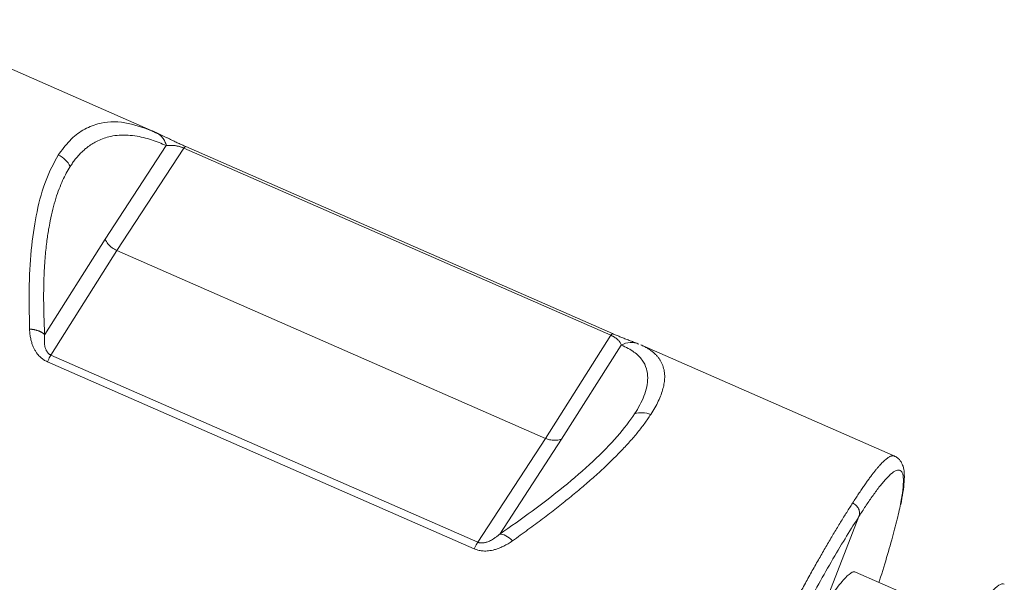
# Model space of a CAD drawing. Units: millimetres. Extents: x 1186 to 1483, y -2398 to -2188.
# Drawn here: x 1419 to 1437, y -2316 to -2306 of the extents above; entities that cross this region are included whole.
import ezdxf

# ---------------------------------------------------------------- set-up
doc = ezdxf.new("R2010")
doc.units = ezdxf.units.MM
doc.header["$LTSCALE"] = 0.1
doc.header["$MEASUREMENT"] = 0
doc.layers.add('1', color=7, linetype='Continuous')

msp = doc.modelspace()

# ---------------------------------------------------------------- linework, layer by layer
at = {"layer": '1', "color": 7, "linetype": 'Continuous', "lineweight": 18}
for p, q in [((1421.793, -2307.771), (1417.089, -2305.709)), ((1420.896, -2309.761), (1422.027, -2308.035)), ((1430.266, -2311.505), (1422.385, -2308.05)), ((1422.354, -2308.083), (1421.116, -2309.972)), ((1422.354, -2308.083), (1430.236, -2311.538)), ((1419.783, -2311.526), (1420.896, -2309.761)), ((1421.116, -2309.972), (1419.898, -2311.904)), ((1429.029, -2313.442), (1421.116, -2309.972)), ((1429.029, -2313.442), (1430.236, -2311.538)), ((1430.428, -2311.719), (1429.325, -2313.457)), ((1435.489, -2313.776), (1430.787, -2311.714)), ((1427.712, -2315.482), (1419.831, -2312.026)), ((1427.779, -2315.36), (1419.898, -2311.904)), ((1427.779, -2315.36), (1429.029, -2313.442)), ((1429.325, -2313.457), (1428.184, -2315.21)), ((1434.151, -2316.589), (1434.817, -2314.884)), ((1436.7, -2316.764), (1434.754, -2315.911))]:
    msp.add_line(p, q, dxfattribs=at)
for centre, major_axis, ratio, start_param, end_param in [((1430.594, -2312.067), (-0.151, -0.37), 0.939083, 3.113125, 4.005361), ((1430.841, -2313.336), (0.336, -0.216), 0.889145, 1.748464, 2.533862), ((1428.35, -2315.558), (-0.226, 0.33), 0.494856, 5.085514, 5.977747), ((1433.926, -2324.283), (3.574, 8.151), 0.08074, 0.000008, 0.468307)]:
    msp.add_ellipse(centre, major_axis=major_axis, ratio=ratio, start_param=start_param, end_param=end_param, dxfattribs=at)
for points, knots in [([(1420.031, -2308.211), (1420.1, -2308.117), (1420.237, -2307.927), (1420.485, -2307.738), (1420.817, -2307.599), (1421.238, -2307.574), (1421.589, -2307.698), (1421.757, -2307.761)], [0, 0, 0, 0, 0.161811, 0.324972, 0.490346, 0.757868, 1, 1, 1, 1]), ([(1420.252, -2308.422), (1420.267, -2308.398), (1420.298, -2308.352), (1420.347, -2308.286), (1420.399, -2308.225), (1420.452, -2308.168), (1420.508, -2308.115), (1420.6, -2308.038), (1420.748, -2307.944), (1420.982, -2307.856), (1421.224, -2307.831), (1421.441, -2307.851), (1421.6, -2307.882), (1421.748, -2307.924), (1421.889, -2307.974), (1421.982, -2308.016), (1422.027, -2308.035)], [0, 0, 0, 0, 0.037807, 0.075882, 0.114222, 0.152828, 0.191696, 0.230824, 0.338018, 0.470911, 0.638367, 0.725004, 0.800497, 0.871485, 0.937982, 1, 1, 1, 1]), ([(1422.027, -2308.035), (1422.021, -2308.008), (1422.012, -2307.982), (1421.989, -2307.933), (1421.975, -2307.91), (1421.942, -2307.869), (1421.923, -2307.85), (1421.882, -2307.819), (1421.86, -2307.806), (1421.836, -2307.796)], [0, 0, 0, 0, 0.25, 0.25, 0.5, 0.5, 0.75, 0.75, 1, 1, 1, 1]), ([(1419.503, -2311.424), (1419.497, -2311.146), (1419.485, -2310.602), (1419.534, -2309.876), (1419.635, -2309.223), (1419.793, -2308.648), (1419.952, -2308.356), (1420.031, -2308.211)], [0, 0, 0, 0, 0.203415, 0.399449, 0.589215, 0.795894, 1, 1, 1, 1]), ([(1420.033, -2308.208), (1420.081, -2308.229), (1420.125, -2308.26), (1420.2, -2308.333), (1420.23, -2308.376), (1420.252, -2308.422)], [0, 0, 0, 0, 0.5, 0.5, 1, 1, 1, 1]), ([(1419.783, -2311.526), (1419.78, -2311.473), (1419.774, -2311.363), (1419.768, -2311.197), (1419.764, -2311.025), (1419.762, -2310.848), (1419.764, -2310.666), (1419.768, -2310.481), (1419.777, -2310.296), (1419.792, -2310.072), (1419.817, -2309.831), (1419.85, -2309.604), (1419.887, -2309.4), (1419.93, -2309.208), (1419.986, -2309.011), (1420.047, -2308.834), (1420.112, -2308.679), (1420.179, -2308.541), (1420.228, -2308.461), (1420.252, -2308.422)], [0, 0, 0, 0, 0.040117, 0.082309, 0.126577, 0.172927, 0.221362, 0.271885, 0.324503, 0.376142, 0.464473, 0.53999, 0.590271, 0.66624, 0.739148, 0.808985, 0.875744, 0.939417, 1, 1, 1, 1]), ([(1419.831, -2312.026), (1419.819, -2312.022), (1419.797, -2312.011), (1419.765, -2311.992), (1419.735, -2311.97), (1419.706, -2311.946), (1419.676, -2311.917), (1419.646, -2311.882), (1419.617, -2311.84), (1419.589, -2311.792), (1419.564, -2311.737), (1419.542, -2311.674), (1419.523, -2311.602), (1419.509, -2311.519), (1419.504, -2311.457), (1419.503, -2311.424), (1419.503, -2311.424), (1419.503, -2311.424)], [0, 0, 0, 0, 0.076923, 0.153845, 0.230768, 0.30769, 0.384613, 0.461535, 0.538458, 0.61538, 0.692303, 0.769225, 0.846148, 0.92307, 0.999993, 0.999993, 1, 1, 1, 1]), ([(1430.788, -2311.715), (1430.799, -2311.72), (1430.833, -2311.735), (1430.884, -2311.762), (1430.924, -2311.785), (1430.943, -2311.798), (1430.944, -2311.799)], [0, 0, 0, 0, 0.202222, 0.589105, 0.972717, 1, 1, 1, 1]), ([(1430.944, -2311.799), (1430.961, -2311.81), (1430.994, -2311.833), (1431.039, -2311.871), (1431.08, -2311.912), (1431.117, -2311.955), (1431.148, -2312), (1431.174, -2312.047), (1431.195, -2312.097), (1431.211, -2312.148), (1431.223, -2312.201), (1431.229, -2312.257), (1431.231, -2312.327), (1431.223, -2312.415), (1431.2, -2312.522), (1431.164, -2312.634), (1431.114, -2312.752), (1431.051, -2312.874), (1430.998, -2312.96), (1430.971, -2313.003)], [0, 0, 0, 0, 0.046927, 0.09707, 0.146814, 0.196172, 0.245159, 0.293786, 0.342069, 0.39002, 0.437654, 0.484986, 0.53203, 0.610942, 0.689386, 0.767438, 0.845173, 0.922668, 1, 1, 1, 1]), ([(1430.971, -2313.003), (1430.954, -2313.029), (1430.919, -2313.082), (1430.861, -2313.163), (1430.799, -2313.246), (1430.731, -2313.331), (1430.659, -2313.418), (1430.581, -2313.506), (1430.499, -2313.596), (1430.413, -2313.687), (1430.321, -2313.781), (1430.225, -2313.875), (1430.124, -2313.972), (1430.018, -2314.07), (1429.878, -2314.196), (1429.698, -2314.352), (1429.473, -2314.539), (1429.232, -2314.731), (1428.976, -2314.928), (1428.706, -2315.129), (1428.516, -2315.265), (1428.42, -2315.334)], [0, 0, 0, 0, 0.040221, 0.080489, 0.12082, 0.161228, 0.201727, 0.242332, 0.283058, 0.323918, 0.364928, 0.406099, 0.447448, 0.488986, 0.530728, 0.606229, 0.682724, 0.760282, 0.838971, 0.918857, 1, 1, 1, 1]), ([(1434.7, -2314.637), (1434.719, -2314.607), (1434.756, -2314.548), (1434.81, -2314.466), (1434.862, -2314.388), (1434.911, -2314.316), (1434.958, -2314.249), (1435.003, -2314.187), (1435.045, -2314.13), (1435.085, -2314.077), (1435.124, -2314.029), (1435.16, -2313.986), (1435.194, -2313.947), (1435.226, -2313.912), (1435.256, -2313.881), (1435.284, -2313.854), (1435.31, -2313.831), (1435.335, -2313.812), (1435.358, -2313.796), (1435.379, -2313.783), (1435.399, -2313.773), (1435.417, -2313.767), (1435.433, -2313.763), (1435.448, -2313.763), (1435.461, -2313.765), (1435.469, -2313.767), (1435.472, -2313.769)], [0, 0, 0, 0, 0.048823, 0.097049, 0.144677, 0.191707, 0.238139, 0.283973, 0.32921, 0.373849, 0.41789, 0.461333, 0.504179, 0.546427, 0.588077, 0.629129, 0.669583, 0.70944, 0.748699, 0.78736, 0.825423, 0.862889, 0.899756, 0.936026, 0.971699, 1, 1, 1, 1]), ([(1435.587, -2314.665), (1435.604, -2314.584), (1435.632, -2314.431), (1435.655, -2314.235), (1435.656, -2314.084), (1435.638, -2313.969), (1435.6, -2313.878), (1435.543, -2313.805), (1435.492, -2313.781), (1435.471, -2313.774)], [0, 0, 0, 0, 0.189831, 0.387268, 0.591812, 0.741767, 0.847814, 0.943637, 1, 1, 1, 1]), ([(1434.817, -2314.884), (1434.856, -2314.822), (1434.936, -2314.698), (1435.06, -2314.516), (1435.186, -2314.343), (1435.312, -2314.19), (1435.433, -2314.072), (1435.532, -2314.017), (1435.599, -2314.034), (1435.636, -2314.121), (1435.64, -2314.279), (1435.614, -2314.506), (1435.556, -2314.8), (1435.468, -2315.158), (1435.349, -2315.579), (1435.248, -2315.906), (1435.191, -2316.084), (1435.188, -2316.093)], [0, 0, 0, 0, 0.071165, 0.142329, 0.213494, 0.284659, 0.355824, 0.426988, 0.498153, 0.569318, 0.640482, 0.711647, 0.782812, 0.853977, 0.925141, 0.996306, 1, 1, 1, 1]), ([(1430.474, -2323.067), (1430.505, -2322.996), (1430.568, -2322.852), (1430.665, -2322.633), (1430.764, -2322.41), (1430.866, -2322.182), (1430.97, -2321.949), (1431.077, -2321.712), (1431.187, -2321.47), (1431.299, -2321.225), (1431.413, -2320.975), (1431.53, -2320.723), (1431.649, -2320.467), (1431.77, -2320.208), (1431.893, -2319.947), (1432.018, -2319.684), (1432.145, -2319.419), (1432.273, -2319.153), (1432.403, -2318.886), (1432.534, -2318.618), (1432.666, -2318.351), (1432.799, -2318.085), (1432.932, -2317.82), (1433.066, -2317.557), (1433.199, -2317.296), (1433.333, -2317.039), (1433.466, -2316.786), (1433.599, -2316.537), (1433.73, -2316.293), (1433.86, -2316.056), (1433.988, -2315.826), (1434.115, -2315.603), (1434.238, -2315.389), (1434.359, -2315.184), (1434.477, -2314.989), (1434.591, -2314.805), (1434.663, -2314.693), (1434.7, -2314.637)], [0, 0, 0, 0, 0.020147, 0.04079, 0.061928, 0.083562, 0.105691, 0.128316, 0.151436, 0.175052, 0.199164, 0.223771, 0.248874, 0.274472, 0.300566, 0.327155, 0.35424, 0.381821, 0.409897, 0.438468, 0.467535, 0.497098, 0.527156, 0.55771, 0.588759, 0.620304, 0.652344, 0.68488, 0.717911, 0.751438, 0.78546, 0.819978, 0.854991, 0.8905, 0.926505, 0.963005, 1, 1, 1, 1]), ([(1434.7, -2314.637), (1434.724, -2314.648), (1434.746, -2314.663), (1434.784, -2314.699), (1434.799, -2314.72), (1434.821, -2314.765), (1434.827, -2314.79), (1434.83, -2314.838), (1434.826, -2314.862), (1434.817, -2314.884)], [0, 0, 0, 0, 0.25, 0.25, 0.5, 0.5, 0.75, 0.75, 1, 1, 1, 1]), ([(1434.754, -2315.911), (1434.738, -2315.903), (1434.688, -2315.908), (1434.571, -2316.003), (1434.393, -2316.219), (1434.233, -2316.464), (1434.151, -2316.589)], [0, 0, 0, 0, 0.183333, 0.447428, 0.71965, 1, 1, 1, 1])]:
    msp.add_open_spline(points, degree=3, knots=knots, dxfattribs=at)
for points, degree in [([(1421.872, -2307.813), (1421.759, -2307.76)], 1), ([(1422.027, -2308.035), (1422.04, -2308.033), (1422.064, -2308.031), (1422.098, -2308.029), (1422.131, -2308.03), (1422.161, -2308.032), (1422.189, -2308.035), (1422.215, -2308.04), (1422.24, -2308.045), (1422.263, -2308.05), (1422.283, -2308.056), (1422.302, -2308.062), (1422.32, -2308.069), (1422.337, -2308.075), (1422.349, -2308.08), (1422.354, -2308.083)], 3), ([(1422.354, -2308.083), (1422.36, -2308.074), (1422.37, -2308.059), (1422.381, -2308.048), (1422.386, -2308.049), (1422.386, -2308.051)], 3), ([(1421.116, -2309.972), (1421.084, -2309.958), (1421.023, -2309.923), (1420.947, -2309.85), (1420.91, -2309.792), (1420.896, -2309.761)], 3), ([(1430.268, -2311.507), (1430.279, -2311.512), (1430.301, -2311.521), (1430.335, -2311.536), (1430.369, -2311.55), (1430.402, -2311.564), (1430.437, -2311.578), (1430.475, -2311.593), (1430.514, -2311.609), (1430.554, -2311.624), (1430.595, -2311.64), (1430.636, -2311.655), (1430.677, -2311.671), (1430.717, -2311.686), (1430.743, -2311.696), (1430.755, -2311.701)], 3), ([(1419.898, -2311.904), (1419.892, -2311.902), (1419.881, -2311.896), (1419.866, -2311.886), (1419.851, -2311.874), (1419.838, -2311.86), (1419.825, -2311.842), (1419.812, -2311.821), (1419.801, -2311.796), (1419.791, -2311.766), (1419.783, -2311.731), (1419.777, -2311.691), (1419.775, -2311.644), (1419.776, -2311.59), (1419.78, -2311.548), (1419.783, -2311.526)], 3), ([(1430.236, -2311.538), (1430.242, -2311.541), (1430.253, -2311.546), (1430.269, -2311.554), (1430.285, -2311.563), (1430.3, -2311.571), (1430.316, -2311.582), (1430.332, -2311.593), (1430.349, -2311.606), (1430.365, -2311.62), (1430.38, -2311.636), (1430.395, -2311.653), (1430.408, -2311.672), (1430.42, -2311.694), (1430.425, -2311.71), (1430.428, -2311.719)], 3), ([(1430.428, -2311.719), (1430.522, -2311.757), (1430.677, -2311.844), (1430.824, -2311.993), (1430.901, -2312.155), (1430.923, -2312.323), (1430.903, -2312.492), (1430.85, -2312.66), (1430.773, -2312.825), (1430.709, -2312.934), (1430.675, -2312.987)], 3), ([(1419.898, -2311.904), (1419.892, -2311.913), (1419.879, -2311.935), (1419.856, -2311.976), (1419.84, -2312.009), (1419.831, -2312.026)], 3), ([(1430.675, -2312.987), (1430.589, -2313.12), (1430.376, -2313.398), (1429.918, -2313.867), (1429.367, -2314.341), (1428.787, -2314.788), (1428.385, -2315.072), (1428.184, -2315.21)], 3), ([(1429.029, -2313.442), (1429.061, -2313.456), (1429.128, -2313.476), (1429.23, -2313.481), (1429.295, -2313.468), (1429.325, -2313.457)], 3), ([(1430.673, -2323.149), (1430.794, -2322.873), (1431.029, -2322.342), (1431.352, -2321.625), (1431.669, -2320.933), (1431.992, -2320.242), (1432.315, -2319.562), (1432.632, -2318.909), (1432.941, -2318.284), (1433.242, -2317.689), (1433.533, -2317.13), (1433.812, -2316.606), (1434.073, -2316.13), (1434.338, -2315.663), (1434.594, -2315.234), (1434.745, -2314.994), (1434.817, -2314.884)], 3), ([(1428.42, -2315.334), (1428.391, -2315.354), (1428.336, -2315.39), (1428.259, -2315.432), (1428.187, -2315.465), (1428.121, -2315.489), (1428.059, -2315.506), (1428.002, -2315.517), (1427.949, -2315.522), (1427.901, -2315.523), (1427.858, -2315.52), (1427.82, -2315.515), (1427.782, -2315.507), (1427.746, -2315.496), (1427.723, -2315.487), (1427.712, -2315.482)], 3), ([(1428.184, -2315.21), (1428.167, -2315.224), (1428.135, -2315.25), (1428.091, -2315.283), (1428.05, -2315.309), (1428.013, -2315.33), (1427.979, -2315.346), (1427.948, -2315.358), (1427.919, -2315.366), (1427.893, -2315.371), (1427.87, -2315.374), (1427.849, -2315.375), (1427.83, -2315.373), (1427.812, -2315.371), (1427.795, -2315.366), (1427.784, -2315.362), (1427.779, -2315.36)], 3), ([(1427.779, -2315.36), (1427.773, -2315.369), (1427.76, -2315.39), (1427.738, -2315.432), (1427.72, -2315.464), (1427.712, -2315.482)], 3)]:
    msp.add_open_spline(points, degree=degree, dxfattribs=at)
at = {"layer": '1', "color": 7, "linetype": 'Continuous', "lineweight": 18, "extrusion": (5.123e-13, 1.1035e-12, -1)}
msp.add_open_spline([(1421.838, -2307.791), (1421.838, -2307.791), (1421.838, -2307.791), (1421.855, -2307.799), (1421.89, -2307.816), (1421.941, -2307.84), (1421.991, -2307.865), (1422.039, -2307.888), (1422.085, -2307.911), (1422.129, -2307.932), (1422.172, -2307.953), (1422.212, -2307.972), (1422.249, -2307.989), (1422.284, -2308.005), (1422.318, -2308.021), (1422.352, -2308.036), (1422.375, -2308.046), (1422.386, -2308.051)], degree=3, knots=[0, 0, 0, 0, 0.000014, 0.000014, 0.076936, 0.153858, 0.23078, 0.307702, 0.384624, 0.461546, 0.538468, 0.61539, 0.692312, 0.769234, 0.846156, 0.923078, 1, 1, 1, 1], dxfattribs=at)
at = {"layer": '1', "color": 7, "linetype": 'Continuous', "lineweight": 18}
msp.add_rational_spline([(1419.783, -2311.526), (1419.724, -2311.468), (1419.624, -2311.431), (1419.503, -2311.424)], [1.0514541656, 0.982849163387, 0.98284861147, 1.05145250985], degree=3, dxfattribs=at)
at = {"layer": '1', "color": 7, "linetype": 'Continuous', "lineweight": 18, "extrusion": (9.844e-13, -9.88e-13, -1)}
msp.add_open_spline([(1430.236, -2311.538), (1430.242, -2311.529), (1430.252, -2311.515), (1430.263, -2311.504), (1430.266, -2311.504), (1430.268, -2311.507)], degree=3, dxfattribs=at)

doc.saveas('drawing.dxf')
